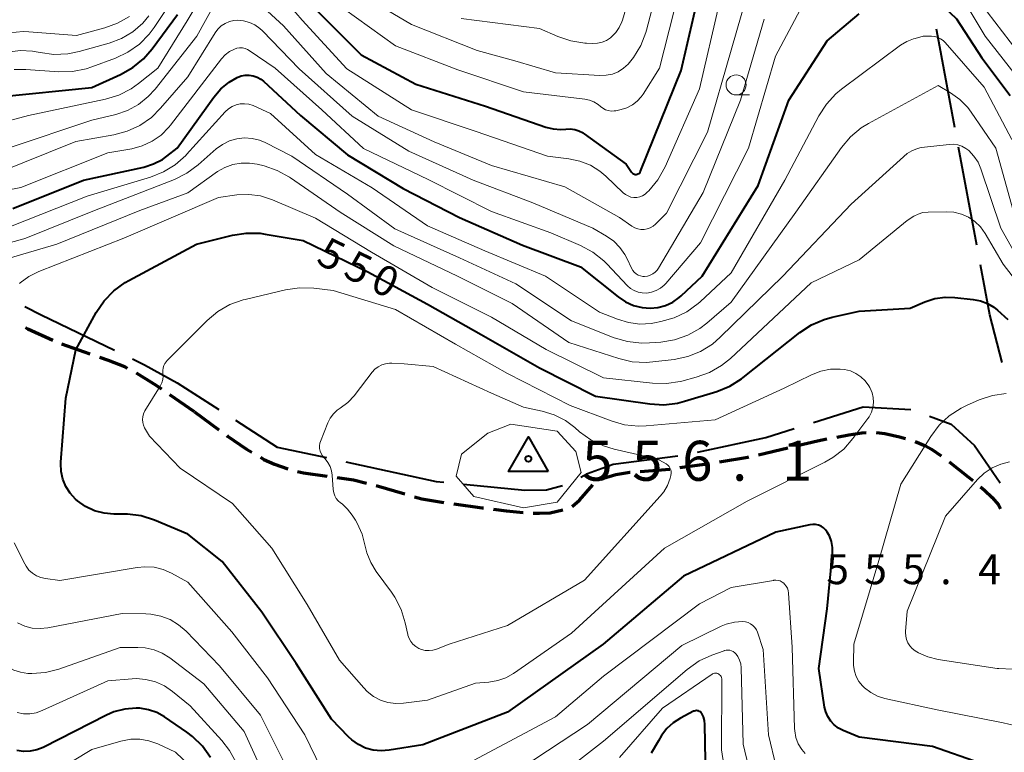
# Model space of a CAD drawing. Units: metres. Extents: x -64000 to -62000, y 25500 to 27000.
# Drawn here: x -63090 to -62967, y 25721 to 25813 of the extents above; entities that cross this region are included whole.
import ezdxf

# ---------------------------------------------------------------- set-up
doc = ezdxf.new("R2010")
doc.units = ezdxf.units.M
for name, color, linetype, lineweight in [('110600_大字・町・丁目界', 7, 'Continuous', 40), ('210300_徒歩道', 7, 'Continuous', 70), ('633100_広葉樹林', 7, 'Continuous', 13), ('710100_等高線(計曲線)', 7, 'Continuous', 40), ('710200_等高線(主曲線)', 7, 'Continuous', 13), ('730100_三角点', 7, 'Continuous', 40), ('731200_図化機測定による標高点', 7, 'Continuous', 40)]:
    doc.layers.add(name, color=color, linetype=linetype, lineweight=lineweight)
doc.styles.add('Style-WORKING', font='MS Gothic.ttf')

msp = doc.modelspace()

# ---------------------------------------------------------------- linework, layer by layer
at = {"layer": '110600_大字・町・丁目界', "linetype": 'Continuous', "lineweight": 40}
msp.add_line((-62970.29, 25784.87), (-62972.58, 25797.15), dxfattribs=at)
at = {"layer": '110600_大字・町・丁目界', "linetype": 'Continuous', "lineweight": 40, "flags": 128}
for points in [[(-62973.04, 25799.61), (-62975.05, 25810.34), (-62975.33, 25811.9)], [(-62967.1, 25770.22), (-62968.66, 25776.18), (-62969.82, 25782.41)], [(-63089.39, 25777.21), (-63087.33, 25776.18), (-63078.15, 25771.74)], [(-63075.9, 25770.65), (-63074.4, 25769.92), (-63070.32, 25767.67), (-63065.12, 25764.33)], [(-62990.74, 25762.71), (-62984.49, 25764.66), (-62978.55, 25764.34)], [(-63063.02, 25762.99), (-63057.81, 25759.64), (-63051.64, 25758.32)], [(-62976.2, 25763.49), (-62973.49, 25762.51), (-62970.59, 25759.83), (-62967.38, 25755.15)], [(-63005.25, 25758.98), (-62996.68, 25760.85), (-62993.13, 25761.96)], [(-63049.2, 25757.8), (-63048.26, 25757.6), (-63037.9, 25755.32), (-63036.97, 25755.23)], [(-63019.84, 25755.89), (-63019, 25756.31), (-63015.78, 25757.49), (-63007.71, 25758.53)], [(-63034.48, 25754.99), (-63026.84, 25754.24), (-63024.1, 25754.27), (-63022.1, 25754.83)]]:
    msp.add_lwpolyline(points, dxfattribs=at)
at = {"layer": '210300_徒歩道', "linetype": 'Continuous', "lineweight": 70}
for p, q in [((-63081.18, 25771.26), (-63084.73, 25772.49)), ((-63068.13, 25764.04), (-63071.22, 25766.16)), ((-63068.13, 25764.04), (-63065.12, 25761.81)), ((-62997.58, 25758.68), (-62993.93, 25759.55)), ((-63012.42, 25756.58), (-63008.68, 25756.89)), ((-63007.44, 25757.06), (-63003.73, 25757.58)), ((-63045.43, 25754.81), (-63041.82, 25753.78))]:
    msp.add_line(p, q, dxfattribs=at)
at = {"layer": '210300_徒歩道', "linetype": 'Continuous', "lineweight": 70, "flags": 128}
for points in [[(-63085.88, 25772.97), (-63089, 25774.38), (-63089.29, 25774.53)], [(-63076.52, 25769.47), (-63076.87, 25769.65), (-63078.9, 25770.47), (-63080, 25770.85)], [(-63072.25, 25766.87), (-63073.2, 25767.52), (-63075.41, 25768.88)], [(-63064.11, 25761.06), (-63064, 25760.98), (-63061.64, 25759.37), (-63060.99, 25758.99)], [(-62992.71, 25759.83), (-62990.23, 25760.42), (-62989.05, 25760.65)], [(-62987.82, 25760.88), (-62986.29, 25761.18), (-62984.68, 25761.41), (-62984.12, 25761.44)], [(-62982.87, 25761.44), (-62981.79, 25761.33), (-62979.97, 25760.93), (-62979.21, 25760.7)], [(-62978.02, 25760.31), (-62976.71, 25759.78), (-62975.98, 25759.38), (-62974.74, 25758.53)], [(-63059.91, 25758.36), (-63059.46, 25758.09), (-63058.13, 25757.48), (-63056.46, 25756.93)], [(-63002.49, 25757.78), (-62998.95, 25758.36), (-62998.79, 25758.4)], [(-63055.25, 25756.6), (-63054.51, 25756.4), (-63051.56, 25755.99)], [(-62973.74, 25757.78), (-62971.32, 25755.86), (-62970.81, 25755.44)], [(-63050.32, 25755.81), (-63048.24, 25755.52), (-63046.64, 25755.13)], [(-63017.29, 25755.62), (-63016.99, 25755.76), (-63015.43, 25756.21), (-63013.68, 25756.48), (-63013.66, 25756.48)], [(-63020.9, 25752.21), (-63019.99, 25753.01), (-63018.32, 25754.93)], [(-62969.84, 25754.65), (-62969.35, 25754.24), (-62968.36, 25753.31), (-62967.6, 25752.43), (-62967.33, 25751.91)], [(-63040.62, 25753.43), (-63039.71, 25753.17), (-63036.95, 25752.69)], [(-63035.71, 25752.52), (-63032.15, 25752.04), (-63032, 25752.02)], [(-63030.75, 25751.86), (-63029.14, 25751.65), (-63027.03, 25751.46)], [(-63025.78, 25751.39), (-63025.01, 25751.36), (-63023.66, 25751.43), (-63022.07, 25751.78)]]:
    msp.add_lwpolyline(points, dxfattribs=at)
at = {"layer": '633100_広葉樹林', "linetype": 'Continuous', "lineweight": 13}
msp.add_line((-63000.4, 25803.67), (-62998.73, 25803.67), dxfattribs=at)
msp.add_circle((-63000.4, 25804.92), 1.25, dxfattribs=at)
at = {"layer": '710100_等高線(計曲線)', "linetype": 'Continuous', "lineweight": 40, "flags": 128}
for points, elevation in [([(-63020.59, 25799.34), (-63020.06, 25799.17), (-63019.55, 25798.91), (-63019.4, 25798.8), (-63014.15, 25795), (-63013.47, 25794), (-63013.4, 25793.91), (-63013.32, 25793.84), (-63013.22, 25793.78), (-63013.12, 25793.74), (-63013.01, 25793.72), (-63012.89, 25793.72), (-63012.78, 25793.74), (-63012.68, 25793.78), (-63012.58, 25793.83), (-63012.49, 25793.9), (-63012.42, 25793.99), (-63012.36, 25794.08), (-63012.34, 25794.12), (-63007.27, 25806.73), (-63004.91, 25817)], 530), ([(-62977, 25817.17), (-62972.82, 25813.18), (-62969.68, 25808.32), (-62966.11, 25803.61)], 540), ([(-63092.58, 25803.42), (-63081, 25804.6), (-63077.39, 25806.23), (-63075.87, 25807.08), (-63074.52, 25808.18), (-63073.44, 25809.42), (-63070.27, 25813.73)], 530), ([(-63072.17, 25795.61), (-63071.61, 25796), (-63070.32, 25797), (-63065.75, 25803.38), (-63064.87, 25804.41), (-63063.82, 25805.27), (-63062.79, 25805.86), (-63062.31, 25806.04), (-63061.81, 25806.14), (-63061.3, 25806.14), (-63060.79, 25806.06), (-63060.31, 25805.89), (-63059.86, 25805.63), (-63059.53, 25805.37), (-63054.89, 25801.11), (-63049, 25796.19), (-63042.04, 25791.96), (-63035, 25788.34), (-63027.14, 25784.86), (-63019.85, 25782.15), (-63015.17, 25778.4), (-63014.24, 25777.79), (-63013.22, 25777.34), (-63012.14, 25777.07), (-63011.17, 25777), (-63010.18, 25777.09), (-63009.23, 25777.34), (-63008.33, 25777.76), (-63007.52, 25778.33), (-63007.29, 25778.53), (-63004.65, 25781), (-62997.66, 25792.34), (-62993.79, 25803), (-62989, 25810.43), (-62985, 25813.8)], 540), ([(-63053, 25814.39), (-63047.32, 25808.68), (-63040.48, 25805), (-63031.76, 25802.24), (-63024.22, 25799.65), (-63023.29, 25799.41), (-63022.33, 25799.35), (-63021.72, 25799.39), (-63021.16, 25799.42), (-63020.59, 25799.34)], 530), ([(-63090.88, 25789.48), (-63082.05, 25793), (-63074.5, 25794.65), (-63073.29, 25795.03), (-63072.17, 25795.61)], 540), ([(-62988.73, 25748.52), (-62989, 25749), (-62989.21, 25749.29), (-62989.48, 25749.54), (-62989.78, 25749.73), (-62990.11, 25749.87), (-62990.46, 25749.95), (-62990.82, 25749.97), (-62991.18, 25749.92), (-62995.42, 25749), (-63007, 25743.51), (-63017.03, 25735), (-63029, 25726.5), (-63039.58, 25722.42), (-63043.78, 25721.72), (-63044.78, 25721.64), (-63045.78, 25721.73), (-63046.75, 25722), (-63047.65, 25722.43), (-63048.47, 25723.01), (-63048.89, 25723.41), (-63051, 25725.61), (-63055.44, 25732.56), (-63059.72, 25739), (-63064.67, 25745.33), (-63069, 25748.76), (-63073.14, 25750.49), (-63074.8, 25751.02), (-63076.52, 25751.25), (-63077.02, 25751.26), (-63078.23, 25751.26), (-63079.46, 25751.37), (-63080.65, 25751.68), (-63081.77, 25752.2), (-63082.78, 25752.9), (-63083.04, 25753.13), (-63083.71, 25753.86), (-63084.24, 25754.7), (-63084.62, 25755.62), (-63084.83, 25756.59), (-63084.87, 25757.58), (-63084.86, 25757.76), (-63084.25, 25765.75), (-63083, 25771.81), (-63080.43, 25776.48), (-63079.46, 25777.92), (-63078.25, 25779.18), (-63076.84, 25780.21), (-63076.38, 25780.47), (-63067.91, 25785), (-63063.41, 25786.12), (-63061.69, 25786.4), (-63059.95, 25786.37), (-63059.29, 25786.27), (-63054.55, 25785.45), (-63046.46, 25781.54)], 550), ([(-63046.46, 25781.54), (-63039, 25777.52), (-63032.3, 25773.7), (-63025, 25769.55), (-63018, 25766), (-63011.2, 25765.03), (-63009.46, 25764.93), (-63007.73, 25765.14), (-63006.87, 25765.36), (-63002.81, 25766.6), (-63001.19, 25767.25), (-62999.71, 25768.18), (-62999.52, 25768.33), (-62992.44, 25773.94), (-62990.98, 25774.9), (-62989.38, 25775.59), (-62988.39, 25775.86), (-62985, 25776.61), (-62978.62, 25777), (-62976.81, 25777.78), (-62975.56, 25778.19), (-62974.27, 25778.38), (-62973.04, 25778.35), (-62970.73, 25778.1), (-62969.82, 25777.93), (-62968.96, 25777.59), (-62968.17, 25777.12), (-62967.71, 25776.75), (-62966.43, 25775.57)], 550), ([(-62969.88, 25720.12), (-62975.82, 25722.18), (-62985, 25723.37), (-62987, 25724.19), (-62987.59, 25724.49), (-62988.12, 25724.89), (-62988.57, 25725.38), (-62988.93, 25725.93), (-62989.19, 25726.55), (-62989.33, 25727.13), (-62990.06, 25731.94), (-62989, 25739.39), (-62988.36, 25746.33), (-62988.36, 25747.08), (-62988.48, 25747.81), (-62988.73, 25748.52)], 550), ([(-63066.15, 25720.83), (-63067.16, 25722.25), (-63068.41, 25723.46), (-63069.09, 25723.97), (-63071.91, 25725.9), (-63072.86, 25726.44), (-63073.9, 25726.8), (-63074.98, 25726.98), (-63075.46, 25727), (-63076.88, 25726.88), (-63078.25, 25726.51), (-63079.14, 25726.12), (-63087.09, 25722.09), (-63087.88, 25721.78), (-63088.71, 25721.6), (-63089.55, 25721.58), (-63090.39, 25721.7)], 540), ([(-63004.14, 25715.86), (-63004.31, 25724.95), (-63004.36, 25725.43), (-63004.49, 25725.89), (-63004.69, 25726.31), (-63004.77, 25726.42), (-63004.87, 25726.51), (-63004.98, 25726.59), (-63005.1, 25726.64), (-63005.23, 25726.67), (-63005.37, 25726.68), (-63005.5, 25726.67), (-63005.63, 25726.63), (-63005.71, 25726.6), (-63007.37, 25725.74), (-63008.28, 25725.16), (-63009.08, 25724.43), (-63009.74, 25723.57), (-63010.12, 25722.89), (-63011.01, 25721.37)], 540)]:
    msp.add_lwpolyline(points, dxfattribs=dict(at, elevation=elevation))
at = {"layer": '710200_等高線(主曲線)', "linetype": 'Continuous', "lineweight": 13, "flags": 128}
for points, elevation in [([(-62977, 25827.87), (-62972.94, 25821.06), (-62969, 25814.07), (-62964.19, 25807.81)], 536), ([(-63034.79, 25813.21), (-63025, 25811.96), (-63022.71, 25810.96), (-63021.06, 25810.41), (-63019.34, 25810.15), (-63019.13, 25810.14), (-63018.31, 25810.11), (-63017.73, 25810.14), (-63017.16, 25810.27), (-63016.62, 25810.49), (-63016.13, 25810.81), (-63016, 25810.91), (-63015.46, 25811.46), (-63015.02, 25812.09), (-63014.7, 25812.79), (-63014.63, 25813.02), (-63011.69, 25823)], 524), ([(-63061.55, 25816.5), (-63057, 25812.31), (-63051.67, 25806.33), (-63045.18, 25801), (-63038.18, 25797.82), (-63031, 25794.86), (-63021.82, 25792.18), (-63015, 25788.33), (-63013.43, 25787.24), (-63013.08, 25787.04), (-63012.7, 25786.91), (-63012.31, 25786.84), (-63011.91, 25786.84), (-63011.51, 25786.91), (-63011.14, 25787.05), (-63010.79, 25787.25), (-63010.5, 25787.5), (-63009.12, 25788.88), (-63003.98, 25799), (-63001, 25809.26), (-62997.66, 25821)], 534), ([(-63047.61, 25816.39), (-63041, 25812.49), (-63032.78, 25809.22), (-63028.09, 25807.91), (-63023, 25806.41), (-63017.44, 25806.1), (-63016.66, 25806.12), (-63015.88, 25806.28), (-63015.15, 25806.57), (-63014.48, 25806.99), (-63013.89, 25807.51), (-63013.55, 25807.93), (-63013.23, 25808.36), (-63012.33, 25809.85), (-63011.69, 25811.47), (-63011.61, 25811.76), (-63009.2, 25821)], 526), ([(-62976.6, 25821.4), (-62973.64, 25818.36), (-62969.26, 25811), (-62964.73, 25805.27)], 538), ([(-63090.71, 25806.83), (-63089.26, 25806.84), (-63085.13, 25806.56), (-63083.39, 25806.6), (-63081.68, 25806.94), (-63081, 25807.17), (-63078.04, 25808.27), (-63076.47, 25809.01), (-63075.04, 25810.02), (-63073.82, 25811.26), (-63073.2, 25812.1), (-63068.51, 25819.13)], 528), ([(-63059.45, 25818.55), (-63054.7, 25813), (-63049.09, 25806.91), (-63041, 25801.78), (-63032.9, 25799.1), (-63023.99, 25796.01), (-63021.31, 25795.69), (-63019.93, 25795.4), (-63018.63, 25794.88), (-63017.43, 25794.14), (-63016.68, 25793.5), (-63014.53, 25791.44), (-63014.24, 25791.21), (-63013.91, 25791.03), (-63013.56, 25790.9), (-63013.19, 25790.85), (-63012.81, 25790.85), (-63012.44, 25790.93), (-63012.09, 25791.06), (-63011.77, 25791.26), (-63011.51, 25791.49), (-63011.3, 25791.69), (-63010.2, 25793.04), (-63009.28, 25794.68), (-63005, 25804.41), (-63002.54, 25815)], 532), ([(-63018.19, 25802.79), (-63017.67, 25802.47), (-63017.38, 25802.23), (-63017.08, 25801.99), (-63016.75, 25801.82), (-63016.39, 25801.7), (-63016.02, 25801.65), (-63015.64, 25801.66), (-63015.44, 25801.69), (-63014.77, 25801.84), (-63014.05, 25802.07), (-63013.38, 25802.42), (-63012.78, 25802.88), (-63012.26, 25803.43), (-63012.03, 25803.77), (-63009.99, 25807), (-63007, 25818.86)], 528), ([(-63093, 25799.99), (-63088.91, 25801.09), (-63079.3, 25803.13), (-63077.63, 25803.64), (-63076.08, 25804.43), (-63075.16, 25805.08), (-63072.74, 25807), (-63069.08, 25812.92), (-63066.41, 25817.43)], 532), ([(-63091.44, 25797), (-63081, 25800.5), (-63078, 25801.23), (-63076.52, 25801.73), (-63075.15, 25802.47), (-63073.93, 25803.45), (-63073.08, 25804.38), (-63067.84, 25811), (-63065.67, 25814.94), (-63065.21, 25815.61), (-63064.65, 25816.19), (-63064, 25816.67), (-63063.78, 25816.79), (-63063.47, 25816.92), (-63063.14, 25817), (-63062.8, 25817.01), (-63062.46, 25816.97)], 534), ([(-63079, 25796.42), (-63076, 25796.94), (-63074.68, 25797.3), (-63073.44, 25797.87), (-63072.32, 25798.65), (-63071.36, 25799.62), (-63071.14, 25799.88), (-63064.77, 25808.17), (-63064.31, 25808.67), (-63063.76, 25809.09), (-63063.16, 25809.4), (-63062.84, 25809.51), (-63062.5, 25809.55), (-63062.16, 25809.54), (-63061.83, 25809.46), (-63061.52, 25809.33), (-63061.32, 25809.22), (-63058.05, 25807), (-63052.21, 25801.79), (-63047, 25796.96), (-63038.9, 25793.1), (-63031, 25789.1), (-63023.57, 25786.43), (-63019.85, 25784.82), (-63018.32, 25783.99), (-63016.95, 25782.91), (-63016.58, 25782.54), (-63013.99, 25779.81), (-63013.6, 25779.47), (-63013.15, 25779.19), (-63012.66, 25779), (-63012.14, 25778.9), (-63011.57, 25778.89), (-63010.97, 25778.99), (-63010.39, 25779.19), (-63009.87, 25779.49), (-63009.4, 25779.88), (-63009.2, 25780.09), (-63004.85, 25785.15), (-62998.83, 25797), (-62995.48, 25808.52), (-62992.04, 25814.91)], 538), ([(-63049.52, 25814.48), (-63043, 25809.8), (-63035.19, 25806.81), (-63027, 25804.04), (-63019.34, 25803.13), (-63018.75, 25803.01), (-63018.19, 25802.79)], 528), ([(-63091.48, 25809.02), (-63089.95, 25809.21), (-63088.42, 25809.13), (-63087.69, 25809), (-63087.47, 25808.95), (-63085.74, 25808.72), (-63084, 25808.79), (-63082.56, 25809.08), (-63078.82, 25810.14), (-63077.28, 25810.72), (-63075.86, 25811.56), (-63074.61, 25812.64), (-63073.84, 25813.54)], 526), ([(-63091.33, 25811.43), (-63089.59, 25811.58), (-63088.86, 25811.55), (-63082.89, 25811.11), (-63079.36, 25812.05), (-63077.76, 25812.64), (-63076.29, 25813.49)], 524), ([(-63093.09, 25793.81), (-63083, 25797.84), (-63078.23, 25798.67), (-63076.55, 25799.12), (-63074.97, 25799.85), (-63073.54, 25800.85), (-63072.38, 25801.99), (-63069, 25805.91), (-63065.57, 25811.44), (-63065.22, 25811.9), (-63064.8, 25812.29), (-63064.32, 25812.61), (-63063.79, 25812.84), (-63063.23, 25812.97), (-63062.76, 25813), (-63062.01, 25812.93), (-63061.27, 25812.74), (-63060.59, 25812.42), (-63059.97, 25811.99), (-63059.64, 25811.68), (-63055.06, 25806.94), (-63048.42, 25801), (-63041.35, 25796.65), (-63033.28, 25793), (-63025.83, 25790.17), (-63018.34, 25787)], 536), ([(-63018.34, 25787), (-63016.6, 25786), (-63015.7, 25785.37), (-63014.93, 25784.6), (-63014.3, 25783.7), (-63014.03, 25783.18), (-63013.48, 25781.99), (-63013.33, 25781.73), (-63013.14, 25781.49), (-63012.9, 25781.29), (-63012.64, 25781.14), (-63012.35, 25781.03), (-63012.05, 25780.98), (-63011.84, 25780.97), (-63011.48, 25781.01), (-63011.13, 25781.11), (-63010.8, 25781.28), (-63010.51, 25781.49), (-63010.26, 25781.76), (-63010.1, 25782), (-63004.54, 25791.46), (-62999.84, 25803), (-62996.88, 25813.12)], 536), ([(-63017.49, 25776.51), (-63015.24, 25775.61), (-63013.87, 25775.19), (-63012.45, 25775.02), (-63011.01, 25775.1), (-63010.62, 25775.16), (-63009.81, 25775.32), (-63008.14, 25775.8), (-63006.57, 25776.56), (-63005.15, 25777.58), (-63004.9, 25777.81), (-63001, 25781.42), (-62994.32, 25793), (-62990.05, 25801.04), (-62989.1, 25802.5), (-62987.92, 25803.78), (-62987.2, 25804.37), (-62979.83, 25809.87), (-62979.05, 25810.35), (-62978.2, 25810.69), (-62978, 25810.74), (-62977, 25811)], 542), ([(-62977, 25811), (-62975.96, 25811), (-62975.56, 25810.97), (-62975.18, 25810.86), (-62974.82, 25810.69), (-62974.49, 25810.47), (-62974.24, 25810.21), (-62969.38, 25804.62), (-62965.91, 25798.09)], 542), ([(-63091.16, 25785.22), (-63089.48, 25785.68), (-63089.24, 25785.77), (-63080.87, 25789.13), (-63070.65, 25793.11), (-63069.09, 25793.89), (-63067.67, 25794.93), (-63065.42, 25796.91), (-63064.65, 25797.48), (-63063.79, 25797.91), (-63062.87, 25798.18), (-63061.91, 25798.29), (-63060.95, 25798.23), (-63060.02, 25798), (-63059.3, 25797.7), (-63055.98, 25796.02), (-63049, 25791.27), (-63043.08, 25786.92), (-63035, 25783.29), (-63027.96, 25780.04), (-63021, 25775.41), (-63015.64, 25773.31), (-63013.97, 25772.82), (-63012.24, 25772.62), (-63011.25, 25772.65), (-63009.82, 25772.76), (-63008.1, 25773.04), (-63006.45, 25773.61), (-63004.93, 25774.47), (-63004.06, 25775.13), (-63001, 25777.75), (-62992.95, 25789), (-62987.22, 25797.1), (-62986.1, 25798.43), (-62984.76, 25799.55), (-62983.84, 25800.11), (-62975.14, 25804.86)], 544), ([(-62975.14, 25804.86), (-62973.58, 25803.93), (-62972.42, 25803.1), (-62971.42, 25802.08), (-62970.98, 25801.49), (-62967.93, 25797), (-62965.55, 25788.45)], 544), ([(-63091.15, 25787.23), (-63081.58, 25791), (-63073.66, 25793.38), (-63072.04, 25794.03), (-63070.55, 25794.94), (-63069.25, 25796.1), (-63069.13, 25796.23), (-63064.3, 25801.55), (-63063.9, 25801.92), (-63063.45, 25802.21), (-63062.95, 25802.42), (-63062.42, 25802.54), (-63061.88, 25802.56), (-63061.35, 25802.49), (-63060.83, 25802.33), (-63060.72, 25802.28), (-63058.66, 25801.34), (-63053, 25796.23), (-63045.94, 25792.06), (-63039, 25787.31), (-63031.82, 25784.18), (-63024.25, 25781), (-63017.49, 25776.51)], 542), ([(-63064.34, 25794.6), (-63063.34, 25794.97), (-63062.3, 25795.15), (-63061.25, 25795.15), (-63060.32, 25795), (-63059.45, 25794.79), (-63057.8, 25794.23), (-63056.27, 25793.39), (-63056.12, 25793.3), (-63049.92, 25789), (-63043.21, 25784.79), (-63035.25, 25781), (-63028.41, 25777.59), (-63021.31, 25772.69), (-63015.09, 25770.69), (-63013.39, 25770.3), (-63011.65, 25770.21), (-63010.82, 25770.28), (-63008.16, 25770.6), (-63006.46, 25770.95), (-63004.84, 25771.6), (-63003.36, 25772.52), (-63002.38, 25773.36), (-62994.54, 25781), (-62986.01, 25789.99), (-62979, 25796.33), (-62978.43, 25796.67), (-62977.93, 25796.9), (-62977.4, 25797.05), (-62977.2, 25797.08), (-62973.76, 25797.48)], 546), ([(-62973.76, 25797.48), (-62973.21, 25797.5), (-62972.67, 25797.42), (-62972.15, 25797.24), (-62971.66, 25796.98), (-62971.3, 25796.7), (-62970.66, 25796.02), (-62970.14, 25795.24), (-62969.79, 25794.42), (-62967.27, 25787), (-62963.58, 25780.42)], 546), ([(-63097.39, 25790.61), (-63089.89, 25792.11), (-63079, 25796.42)], 538), ([(-63094.34, 25782.38), (-63085.36, 25785), (-63075, 25789.22), (-63069, 25791.43), (-63065.25, 25794.07), (-63064.34, 25794.6)], 546), ([(-63090.04, 25780.09), (-63089.95, 25780.16), (-63088.86, 25780.98), (-63087.61, 25781.6), (-63077, 25785.74), (-63065.16, 25790.84), (-63062.84, 25791.16), (-63061.37, 25791.23), (-63059.9, 25791.04), (-63058.38, 25790.56), (-63053, 25788.26), (-63046, 25784), (-63038.41, 25779.59), (-63031, 25775.88), (-63024.17, 25771.83), (-63017, 25768.3), (-63010.86, 25767.61), (-63009.12, 25767.57), (-63007.4, 25767.83), (-63007.19, 25767.88), (-63005.38, 25768.36), (-63003.74, 25768.95), (-63002.22, 25769.82), (-63001.11, 25770.72), (-62991, 25780.15), (-62985, 25783.06), (-62979, 25787.98), (-62978.17, 25788.49), (-62977.62, 25788.77), (-62977.03, 25788.95), (-62976.37, 25789.02), (-62974.11, 25789.06)], 548), ([(-62974.11, 25789.06), (-62973.15, 25789), (-62972.22, 25788.77), (-62971.34, 25788.38), (-62970.54, 25787.84), (-62969.85, 25787.18), (-62969.24, 25786.33), (-62967, 25782.5), (-62963.22, 25777.59)], 548), ([(-63039, 25727.98), (-63042, 25727.6), (-63042.98, 25727.56), (-63043.96, 25727.69), (-63044.9, 25728), (-63045.77, 25728.46), (-63046.54, 25729.06), (-63046.98, 25729.51), (-63050, 25733), (-63054.06, 25739.94), (-63058.49, 25747), (-63063.41, 25752.59), (-63069.95, 25757), (-63073.78, 25761), (-63074.39, 25762.06), (-63074.54, 25762.38), (-63074.63, 25762.72), (-63074.66, 25763.08), (-63074.63, 25763.43), (-63074.54, 25763.78), (-63074.39, 25764.1), (-63074.36, 25764.15), (-63072.44, 25767.27), (-63072.25, 25767.66), (-63072.12, 25768.07), (-63072.07, 25768.5), (-63072.09, 25768.91), (-63072.11, 25769.22), (-63072.07, 25769.53), (-63071.98, 25769.82), (-63071.84, 25770.1), (-63071.65, 25770.35), (-63071.59, 25770.41), (-63066.55, 25775.45), (-63065.22, 25776.57), (-63063.71, 25777.44), (-63062.07, 25778.04), (-63061.8, 25778.1), (-63056.75, 25779.31), (-63055.02, 25779.56), (-63053.22, 25779.51), (-63050.79, 25779.21), (-63043, 25776.82)], 552), ([(-63043, 25776.82), (-63035.48, 25772.52), (-63029, 25768.82), (-63021.16, 25764.84), (-63016.02, 25762.9), (-63014.35, 25762.43), (-63012.61, 25762.26), (-63011.64, 25762.3), (-63003, 25763.05), (-62994.41, 25767), (-62990.96, 25768.68), (-62989.81, 25769.12), (-62988.61, 25769.36), (-62987.38, 25769.38), (-62986.84, 25769.32), (-62986.11, 25769.15), (-62985.42, 25768.85), (-62984.79, 25768.43), (-62984.25, 25767.92), (-62983.8, 25767.31), (-62983.66, 25767.07), (-62983.62, 25767), (-62983.38, 25766.43), (-62983.24, 25765.82), (-62983.21, 25765.2), (-62983.29, 25764.58), (-62983.47, 25763.98), (-62983.75, 25763.43), (-62983.92, 25763.19), (-62985.78, 25760.69), (-62986.94, 25759.39), (-62988.31, 25758.32), (-62989.29, 25757.75), (-62999, 25752.86), (-63009.37, 25747), (-63021, 25736.35), (-63028.26, 25731.32), (-63029.19, 25730.79), (-63030.19, 25730.43), (-63031.32, 25730.24), (-63033, 25730.12), (-63039, 25727.98)], 552), ([(-63051.82, 25758.17), (-63051.92, 25758.27), (-63052.14, 25758.52), (-63052.31, 25758.81), (-63052.43, 25759.12), (-63052.5, 25759.44), (-63052.5, 25759.78), (-63052.45, 25760.11), (-63052.38, 25760.35), (-63051.47, 25762.66), (-63051.17, 25763.25), (-63050.78, 25763.79), (-63050.3, 25764.24), (-63049.91, 25764.51), (-63048.96, 25765.22), (-63048.14, 25766.07), (-63048.05, 25766.19), (-63045.93, 25768.98), (-63045.58, 25769.36), (-63045.18, 25769.67), (-63044.73, 25769.9), (-63044.25, 25770.06), (-63043.74, 25770.13), (-63043.47, 25770.13), (-63041.94, 25770.06), (-63038.29, 25769.71), (-63031, 25766.38)], 554), ([(-63031, 25766.38), (-63027, 25764.61), (-63024.68, 25764.12), (-63023.16, 25763.66), (-63021.75, 25762.94), (-63020.58, 25762.08), (-63019.97, 25761.56), (-63018.56, 25760.53), (-63017, 25759.77), (-63015.64, 25759.36), (-63010.89, 25758.27), (-63009.98, 25757.98), (-63009.13, 25757.53), (-63008.95, 25757.39), (-63008.79, 25757.21), (-63008.67, 25757.02), (-63008.58, 25756.8), (-63008.53, 25756.57), (-63008.52, 25756.34), (-63008.56, 25756.11), (-63008.57, 25756.06), (-63008.66, 25755.73), (-63008.99, 25754.84), (-63009.46, 25754.02), (-63009.88, 25753.5), (-63019.37, 25743), (-63029, 25737.31), (-63036.28, 25735), (-63037.86, 25734.38), (-63038.32, 25734.24), (-63038.81, 25734.18), (-63039.29, 25734.21), (-63039.77, 25734.32), (-63040.1, 25734.46), (-63040.48, 25734.69), (-63040.82, 25734.98), (-63041.09, 25735.32), (-63041.31, 25735.71), (-63041.45, 25736.12), (-63041.47, 25736.2), (-63041.79, 25737.67), (-63042.3, 25739.33), (-63043.1, 25740.88), (-63043.51, 25741.48), (-63045.43, 25744.09), (-63046.11, 25745.2), (-63046.58, 25746.41), (-63046.78, 25747.26), (-63047.17, 25748.74), (-63047.81, 25750.14), (-63048.02, 25750.49), (-63048.43, 25751.14), (-63049, 25751.89), (-63049.69, 25752.52), (-63049.87, 25752.65), (-63050.16, 25752.91), (-63050.41, 25753.2), (-63050.6, 25753.54), (-63050.73, 25753.91), (-63050.8, 25754.33), (-63050.92, 25756.11), (-63051, 25756.68), (-63051.19, 25757.22), (-63051.46, 25757.72), (-63051.82, 25758.17)], 554), ([(-62961.31, 25723.8), (-62967, 25725.14), (-62975.24, 25726.76), (-62981.78, 25728.21), (-62982.71, 25728.5), (-62983.56, 25728.95), (-62984.33, 25729.54), (-62984.59, 25729.79), (-62985.03, 25730.34), (-62985.37, 25730.96), (-62985.6, 25731.63), (-62985.71, 25732.33), (-62985.71, 25732.68), (-62985.67, 25735), (-62982.56, 25745.44), (-62979.78, 25755), (-62976.05, 25760.96), (-62975, 25762.36), (-62973.73, 25763.54), (-62972.26, 25764.49), (-62971.57, 25764.83), (-62969.98, 25765.52), (-62968.33, 25766.08), (-62966.6, 25766.34)], 552), ([(-63028.57, 25762.5), (-63031.45, 25761.39), (-63034.73, 25758.75), (-63035.41, 25756.01), (-63033.21, 25753.45), (-63027, 25752.05), (-63022.8, 25752.74), (-63019.8, 25756.46), (-63020.45, 25759.1), (-63022.8, 25761.63), (-63028.57, 25762.5)], 556), ([(-62965.81, 25731.85), (-62967.55, 25731.93), (-62967.76, 25731.96), (-62975.13, 25733.08), (-62976.4, 25733.39), (-62977.59, 25733.91), (-62978.01, 25734.16), (-62978.37, 25734.43), (-62978.68, 25734.77), (-62978.92, 25735.15), (-62979.09, 25735.57), (-62979.19, 25736.01), (-62979.21, 25736.46), (-62979.21, 25736.57), (-62979, 25739.11), (-62974.21, 25751), (-62970.21, 25755.56), (-62969.36, 25756.38), (-62968.38, 25757.04), (-62967.3, 25757.51), (-62966.22, 25757.78)], 554), ([(-63054.33, 25723.67), (-63059, 25730.78), (-63063.46, 25736.54), (-63069, 25742.74), (-63071.02, 25743.85), (-63072.08, 25744.32), (-63073.2, 25744.6), (-63074.36, 25744.67), (-63075.31, 25744.58), (-63085, 25742.97), (-63086.79, 25743.2), (-63087.36, 25743.32), (-63087.91, 25743.55), (-63088.41, 25743.86), (-63088.85, 25744.26), (-63089.21, 25744.73), (-63089.38, 25745.04), (-63090.71, 25747.68)], 548), ([(-62991.77, 25721.32), (-62992.2, 25721.82), (-62992.62, 25722.54), (-62992.91, 25723.32), (-62993.06, 25724.14), (-62993.08, 25724.45), (-62993.37, 25734.63), (-62993.84, 25741.37), (-62993.89, 25741.68), (-62993.99, 25741.98), (-62994.15, 25742.26), (-62994.35, 25742.51), (-62994.45, 25742.6), (-62994.66, 25742.76), (-62994.9, 25742.89), (-62995.16, 25742.96), (-62995.42, 25742.99), (-62995.69, 25742.98), (-62995.73, 25742.97), (-63001, 25742.06), (-63005, 25740.04), (-63017, 25731), (-63023, 25725.91), (-63033.89, 25720.11)], 548), ([(-63057, 25720.36), (-63059.88, 25726.12), (-63065, 25732.27), (-63069.21, 25736.61), (-63070.15, 25737.42), (-63071.21, 25738.06), (-63072.37, 25738.5), (-63073.59, 25738.73), (-63074.23, 25738.77), (-63077.19, 25738.81), (-63086.5, 25737.03), (-63087.47, 25736.93), (-63088.44, 25737), (-63089.38, 25737.24), (-63090.27, 25737.64)], 546), ([(-62998.89, 25737.7), (-62999.22, 25737.79), (-62999.59, 25737.83), (-63000.62, 25737.75), (-63001.63, 25737.5), (-63002.26, 25737.23), (-63007.17, 25734.83), (-63019, 25724.93), (-63029, 25718.35)], 546), ([(-62995.41, 25719.64), (-62996.35, 25723.65), (-62997, 25734.31), (-62997.73, 25736.48), (-62997.87, 25736.8), (-62998.06, 25737.09), (-62998.3, 25737.34), (-62998.58, 25737.54), (-62998.89, 25737.7)], 546), ([(-63059.44, 25718.56), (-63061.92, 25724.08), (-63067, 25730.05), (-63071.23, 25733.28), (-63072.18, 25733.87), (-63073.21, 25734.3), (-63074.31, 25734.54), (-63075.22, 25734.59), (-63077.44, 25734.56), (-63085.11, 25731.87), (-63086.78, 25731.45), (-63088.51, 25731.32), (-63089, 25731.33), (-63089.9, 25731.47), (-63090.76, 25731.76), (-63091.56, 25732.19), (-63092.27, 25732.76), (-63092.4, 25732.89)], 544), ([(-62998.2, 25716.9), (-62999.52, 25722.48), (-62999.77, 25732.04), (-62999.83, 25732.54), (-62999.97, 25733.01), (-63000.2, 25733.46), (-63000.4, 25733.75), (-63000.56, 25733.92), (-63000.75, 25734.06), (-63000.96, 25734.16), (-63001.18, 25734.23), (-63001.42, 25734.25), (-63001.65, 25734.24), (-63001.88, 25734.18), (-63001.9, 25734.17), (-63003.44, 25733.62), (-63005.02, 25732.89), (-63006.53, 25731.82), (-63017, 25722.88), (-63023, 25718.2)], 544), ([(-63001.17, 25715.07), (-63002.24, 25721.76), (-63002.17, 25730.51), (-63002.18, 25730.66), (-63002.22, 25730.81), (-63002.28, 25730.94), (-63002.37, 25731.07), (-63002.47, 25731.17), (-63002.58, 25731.25), (-63002.7, 25731.31), (-63002.83, 25731.35), (-63002.96, 25731.36), (-63003.09, 25731.36), (-63003.22, 25731.32), (-63003.34, 25731.27), (-63003.4, 25731.23), (-63009.62, 25727), (-63015, 25720.82)], 542), ([(-63079, 25730.4), (-63087.21, 25726.69), (-63087.96, 25726.42), (-63088.74, 25726.29), (-63089.54, 25726.3), (-63090.32, 25726.45)], 542), ([(-63062.95, 25720.18), (-63063.78, 25721.71), (-63064.73, 25722.93), (-63068.7, 25727.3), (-63070.91, 25729.09), (-63071.92, 25729.78), (-63073.03, 25730.29), (-63074.22, 25730.59), (-63075.44, 25730.68), (-63075.94, 25730.66), (-63079, 25730.4)], 542), ([(-63052.3, 25719.44), (-63054.33, 25723.67)], 548), ([(-63068.75, 25719.77), (-63070.51, 25721.49), (-63072.75, 25722.53), (-63073.84, 25722.92), (-63074.98, 25723.11), (-63076.13, 25723.11), (-63077.37, 25722.87), (-63081, 25721.81), (-63088.04, 25717.55)], 538)]:
    msp.add_lwpolyline(points, dxfattribs=dict(at, elevation=elevation))
at = {"layer": '730100_三角点', "linetype": 'Continuous', "lineweight": 40}
msp.add_circle((-63026.39, 25758.17, 556.13), 0.375, dxfattribs=at)
msp.add_3dface([(-63023.89, 25756.57, 556.13), (-63028.89, 25756.57, 556.13), (-63026.39, 25760.9, 556.13)], dxfattribs=at)

# ---------------------------------------------------------------- texts
at = {"layer": '710100_等高線(計曲線)', "linetype": 'Continuous', "lineweight": 40, "style": 'Style-WORKING'}
for s, p in [('5', (-63053.1, 25782.67, -10)), ('5', (-63049.73, 25781.03, -10)), ('0', (-63046.36, 25779.38, -10))]:
    msp.add_text(s, height=3.75, rotation=334, dxfattribs=at).set_placement(p)
at = {"layer": '730100_三角点', "linetype": 'Continuous', "lineweight": 40, "style": 'Style-WORKING'}
for s, p in [('5', (-63019.65, 25755.42, -10)), ('5', (-63013.4, 25755.42, -10)), ('6', (-63007.15, 25755.42, -10)), ('1', (-62994.65, 25755.42, -10)), ('.', (-63000.9, 25755.42, -10))]:
    msp.add_text(s, height=5, dxfattribs=at).set_placement(p)
at = {"layer": '731200_図化機測定による標高点', "linetype": 'Continuous', "lineweight": 40, "style": 'Style-WORKING'}
for s, p in [('5', (-62989.12, 25742.49, -10)), ('5', (-62984.37, 25742.49, -10)), ('5', (-62979.62, 25742.49, -10)), ('4', (-62970.12, 25742.49, -10)), ('.', (-62974.87, 25742.49, -10))]:
    msp.add_text(s, height=3.75, dxfattribs=at).set_placement(p)

doc.saveas('drawing.dxf')
